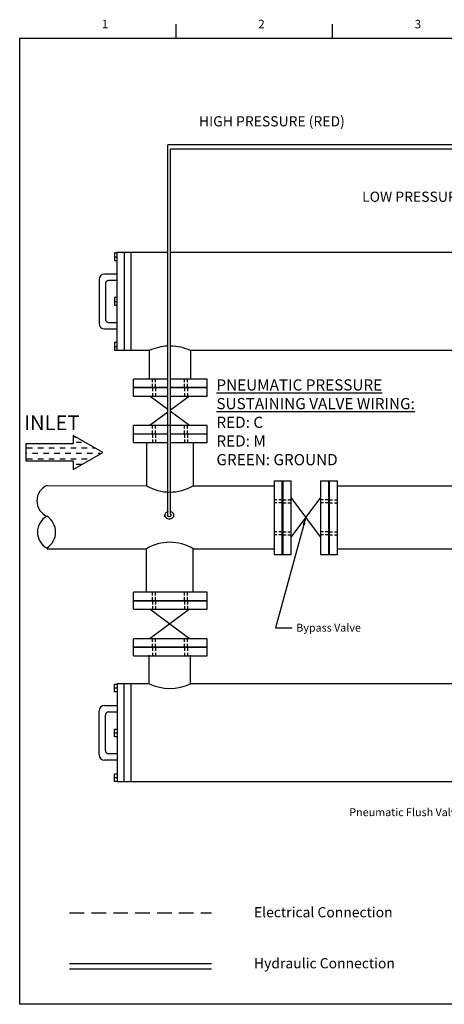
# Model space of a CAD drawing. Extents: x 0 to 87, y 0 to 67.6.
# Drawn here: x 0 to 29.1, y 0 to 67.6 of the extents above; entities that cross this region are included whole.
import ezdxf
from ezdxf.enums import TextEntityAlignment as Align

# ---------------------------------------------------------------- set-up
doc = ezdxf.new("R2010")
doc.units = 0
doc.header["$MEASUREMENT"] = 0
for name, pattern in [('DASHDOT2', [0.5, 0.25, -0.125, 0, -0.125]), ('DASHED2', [0.375, 0.25, -0.125]), ('DASHEDX2', [1.5, 1, -0.5])]:
    doc.linetypes.add(name, pattern=pattern)
doc.layers.get('0').update_dxf_attribs({"linetype": 'CONTINUOUS'})
doc.dimstyles.get("Standard").update_dxf_attribs({"dimtxt": 0.18, "dimasz": 0.18, "dimexe": 0.18, "dimexo": 0.0625, "dimgap": 0.09, "dimtad": 0, "dimtih": 1, "dimtoh": 1, "dimdec": 4, "dimzin": 0, "dimdsep": 46, "dimtxsty": 'Standard', "dimcen": 0.09, "dimadec": 0, "dimazin": 0, "dimtfac": 1, "dimtdec": 4, "dimtofl": 0, "dimtmove": 0, "dimatfit": 3, "dimfxl": 0, "dimtolj": 1, "dimtzin": 0, "dimarcsym": 0})

# ---------------------------------------------------------------- blocks, each defined once
blk = doc.blocks.new('SECTIONS')
for p, q in [((2.75, 17), (2.75, 17.25)), ((5.5, 17), (5.5, 17.25)), ((8.25, 17), (8.25, 17.25)), ((11, 17), (11, 17.25)), ((13.75, 17), (13.75, 17.25)), ((16.5, 17), (16.5, 17.25)), ((19.25, 17), (19.25, 17.25)), ((22, 13.5), (22.25, 13.5)), ((22, 10), (22.25, 10)), ((22, 6.5), (22.25, 6.5)), ((22, 3), (22.25, 3))]:
    blk.add_line(p, q)
for s, p in [('1', (1.5, 17.25)), ('2', (4.25, 17.25)), ('3', (7, 17.25)), ('4', (9.75, 17.25)), ('5', (12.5, 17.25)), ('6', (15.25, 17.25)), ('7', (18, 17.25)), ('8', (20.75, 17.25)), ('E', (22.25, 15.25)), ('D', (22.25, 11.75)), ('C', (22.25, 8.25)), ('B', (22.25, 4.75)), ('A', (22.25, 1.5))]:
    blk.add_text(s, height=0.15).set_placement(p, align=Align.MIDDLE_CENTER)
blk = doc.blocks.new('A$C67F727BF')
for centre, radius, start, end in [((-107.93, -74.17), 1.82, 113.9597, 246.0403), ((-107.74, -77.55), 1.95, 118.5505, 241.4495), ((-109.76, -77.55), 2.03, 302.3828, 57.6172)]:
    blk.add_arc(centre, radius, start, end)

msp = doc.modelspace()

# ---------------------------------------------------------------- linework, layer by layer
for p, q in [((10.161, 33.637), (10.161, 58.983)), ((41.971, 58.983), (10.161, 58.983)), ((10.342, 33.64), (10.342, 58.693)), ((41.342, 58.693), (10.342, 58.693)), ((6.508, 51.579), (6.508, 51.042)), ((6.696, 51.579), (6.508, 51.579)), ((7.16, 51.602), (6.69, 51.602)), ((10.161, 51.602), (7.16, 51.602)), ((32.366, 51.602), (10.342, 51.602)), ((6.5, 51.302), (6.69, 51.302)), ((6.508, 51.042), (6.69, 51.042)), ((6.69, 50.114), (5.812, 50.114)), ((5.436, 49.738), (5.436, 46.729)), ((5.875, 49.456), (5.875, 47.011)), ((6.69, 49.675), (6.094, 49.675)), ((6.5, 48.239), (6.69, 48.239)), ((6.508, 48.516), (6.508, 47.978)), ((6.696, 48.516), (6.508, 48.516)), ((6.508, 47.978), (6.69, 47.978)), ((6.094, 46.792), (6.69, 46.792)), ((5.812, 46.353), (6.69, 46.353)), ((6.696, 45.426), (6.508, 45.426)), ((6.508, 45.426), (6.508, 44.889)), ((6.5, 45.149), (6.69, 45.149)), ((6.508, 44.889), (6.69, 44.889)), ((7.16, 44.864), (6.69, 44.864)), ((8.883, 44.864), (7.16, 44.864)), ((31.091, 44.864), (11.704, 44.864)), ((7.794, 41.747), (7.794, 42.917)), ((12.85, 41.747), (12.85, 42.917)), ((8.95, 41.744), (10.161, 40.842)), ((11.637, 41.744), (10.342, 40.779)), ((10.161, 40.645), (8.95, 39.744)), ((10.342, 40.708), (11.637, 39.744)), ((7.794, 38.558), (7.794, 39.728)), ((12.85, 38.558), (12.85, 39.728)), ((0.417, 38.46), (0.417, 37.292)), ((3.669, 38.46), (0.417, 38.46)), ((0.417, 37.292), (3.669, 37.292)), ((17.434, 35.932), (18.604, 35.932)), ((17.434, 35.932), (17.434, 30.876)), ((20.622, 35.932), (21.793, 35.932)), ((21.793, 30.876), (21.793, 35.932)), ((11.889, 35.593), (17.434, 35.593)), ((21.793, 35.593), (26.448, 35.593)), ((20.619, 32.088), (18.619, 34.776)), ((20.619, 34.776), (18.619, 32.088)), ((9.94, 33.459), (9.94, 33.572)), ((10.567, 33.459), (10.567, 33.572)), ((21.793, 31.272), (26.448, 31.272)), ((17.434, 30.876), (18.604, 30.876)), ((20.622, 30.876), (21.793, 30.876)), ((7.794, 27.112), (7.794, 28.282)), ((12.85, 27.112), (12.85, 28.282)), ((11.637, 27.109), (8.95, 25.109)), ((8.95, 27.109), (11.637, 25.109)), ((7.794, 23.923), (7.794, 25.093)), ((12.85, 23.923), (12.85, 25.093)), ((6.5, 21.715), (6.69, 21.715)), ((6.508, 21.976), (6.69, 21.976)), ((6.508, 21.438), (6.508, 21.976)), ((7.16, 22), (6.69, 22)), ((8.883, 22), (7.16, 22)), ((31.091, 22), (11.704, 22)), ((6.696, 21.438), (6.508, 21.438)), ((5.812, 20.511), (6.69, 20.511)), ((5.436, 17.126), (5.436, 20.135)), ((5.875, 17.409), (5.875, 19.853)), ((6.094, 20.072), (6.69, 20.072)), ((6.5, 18.625), (6.69, 18.625)), ((6.508, 18.886), (6.69, 18.886)), ((6.508, 18.349), (6.508, 18.886)), ((6.696, 18.349), (6.508, 18.349)), ((6.69, 17.189), (6.094, 17.189)), ((6.69, 16.75), (5.812, 16.75)), ((6.5, 15.562), (6.69, 15.562)), ((6.508, 15.823), (6.69, 15.823)), ((6.508, 15.285), (6.508, 15.823)), ((6.696, 15.285), (6.508, 15.285)), ((7.16, 15.262), (6.69, 15.262)), ((37.056, 15.262), (7.16, 15.262)), ((3.419, 2.792), (13.144, 2.792)), ((3.419, 2.428), (13.144, 2.428))]:
    msp.add_line(p, q)
at = {"color": 7}
for p, q in [((8.883, 44.864), (8.883, 42.906)), ((11.704, 44.864), (11.704, 42.906)), ((8.699, 38.581), (8.699, 35.593)), ((11.889, 38.581), (11.889, 35.593)), ((8.699, 28.283), (8.699, 31.272)), ((11.889, 28.283), (11.889, 31.272)), ((8.883, 22), (8.883, 23.959)), ((11.704, 23.056), (11.704, 23.959)), ((11.704, 22), (11.704, 23.056))]:
    msp.add_line(p, q, dxfattribs=at)
at = {"linetype": 'DASHED2'}
for p, q in [((9.094, 42.325), (9.094, 42.906)), ((9.305, 42.325), (9.305, 42.906)), ((11.301, 42.325), (11.301, 42.906)), ((11.512, 42.325), (11.512, 42.906)), ((9.094, 42.325), (9.094, 41.744)), ((9.305, 42.325), (9.305, 41.744)), ((11.301, 42.325), (11.301, 41.744)), ((11.512, 42.325), (11.512, 41.744)), ((9.094, 39.136), (9.094, 39.717)), ((9.305, 39.136), (9.305, 39.717)), ((11.301, 39.136), (11.301, 39.717)), ((11.512, 39.136), (11.512, 39.717)), ((9.094, 39.136), (9.094, 38.555)), ((9.305, 39.136), (9.305, 38.555)), ((11.301, 39.136), (11.301, 38.555)), ((11.512, 39.136), (11.512, 38.555)), ((18.012, 34.632), (17.431, 34.632)), ((18.012, 34.632), (18.593, 34.632)), ((21.201, 34.632), (20.619, 34.632)), ((21.201, 34.632), (21.782, 34.632)), ((18.012, 34.421), (17.431, 34.421)), ((18.012, 34.421), (18.593, 34.421)), ((21.201, 34.421), (20.619, 34.421)), ((21.201, 34.421), (21.782, 34.421)), ((18.012, 32.424), (17.431, 32.424)), ((18.012, 32.213), (17.431, 32.213)), ((18.012, 32.424), (18.593, 32.424)), ((18.012, 32.213), (18.593, 32.213)), ((21.201, 32.424), (20.619, 32.424)), ((21.201, 32.213), (20.619, 32.213)), ((21.201, 32.424), (21.782, 32.424)), ((21.201, 32.213), (21.782, 32.213)), ((9.094, 27.69), (9.094, 28.271)), ((9.305, 27.69), (9.305, 28.271)), ((11.301, 27.69), (11.301, 28.271)), ((11.512, 27.69), (11.512, 28.271)), ((9.094, 27.69), (9.094, 27.109)), ((9.305, 27.69), (9.305, 27.109)), ((11.301, 27.69), (11.301, 27.109)), ((11.512, 27.69), (11.512, 27.109)), ((9.094, 24.501), (9.094, 25.082)), ((9.305, 24.501), (9.305, 25.082)), ((11.301, 24.501), (11.301, 25.082)), ((11.512, 24.501), (11.512, 25.082)), ((9.094, 24.501), (9.094, 23.92)), ((9.305, 24.501), (9.305, 23.92)), ((11.301, 24.501), (11.301, 23.92)), ((11.512, 24.501), (11.512, 23.92))]:
    msp.add_line(p, q, dxfattribs=at)
at = {"color": 0}
for p, q in [((3.654, 38.948), (3.872, 38.948)), ((3.872, 38.573), (4.247, 38.573)), ((0.497, 38.198), (0.872, 38.198)), ((1.247, 38.198), (1.622, 38.198)), ((1.997, 38.198), (2.372, 38.198)), ((2.747, 38.198), (3.122, 38.198)), ((3.497, 38.198), (3.872, 38.198)), ((4.247, 38.198), (4.622, 38.198)), ((4.997, 38.198), (5.178, 38.198)), ((0.402, 37.823), (0.497, 37.823)), ((0.497, 37.448), (0.872, 37.448)), ((0.872, 37.823), (1.247, 37.823)), ((1.247, 37.448), (1.622, 37.448)), ((1.622, 37.823), (1.997, 37.823)), ((1.997, 37.448), (2.372, 37.448)), ((2.372, 37.823), (2.747, 37.823)), ((2.747, 37.448), (3.122, 37.448)), ((3.122, 37.823), (3.497, 37.823)), ((3.497, 37.448), (3.872, 37.448)), ((3.872, 37.823), (4.247, 37.823)), ((4.247, 37.448), (4.622, 37.448)), ((4.622, 37.823), (4.997, 37.823)), ((5.372, 37.823), (5.527, 37.823)), ((3.872, 37.073), (4.228, 37.073))]:
    msp.add_line(p, q, dxfattribs=at)
at = {"linetype": 'Continuous'}
for p, q in [((1.874, 35.614), (8.699, 35.593)), ((26.448, 35.593), (31.053, 35.593)), ((1.878, 31.272), (2.92, 31.272)), ((2.92, 31.272), (8.699, 31.272)), ((11.889, 31.272), (17.434, 31.272)), ((26.448, 31.272), (31.053, 31.272))]:
    msp.add_line(p, q, dxfattribs=at)
at = {"linetype": 'DASHEDX2'}
msp.add_line((3.419, 6.288), (13.144, 6.288), dxfattribs=at)
msp.add_lwpolyline([(0, 0), (0, 66.3), (85.8, 66.3), (85.8, 0), (0, 0)], close=True)
for points in [[(6.69, 44.864), (6.69, 51.602)], [(7.16, 51.602), (7.16, 44.864)], [(7.62, 51.591), (7.62, 44.853)], [(10.161, 42.917), (7.794, 42.917)], [(12.85, 42.917), (10.342, 42.917)], [(7.794, 42.35), (10.161, 42.35)], [(10.161, 42.314), (7.794, 42.314)], [(10.342, 42.35), (12.85, 42.35)], [(12.85, 42.314), (10.342, 42.314)], [(7.794, 41.747), (10.161, 41.747)], [(10.342, 41.747), (12.85, 41.747)], [(12.85, 39.728), (7.794, 39.728)], [(3.669, 39.044), (3.669, 38.46)], [(3.669, 37.292), (3.669, 36.708), (5.692, 37.876), (3.669, 39.044)], [(7.794, 39.161), (10.161, 39.161)], [(10.161, 39.125), (7.794, 39.125)], [(7.794, 38.558), (10.161, 38.558)], [(10.342, 39.161), (12.85, 39.161)], [(12.85, 39.125), (10.342, 39.125)], [(10.342, 38.558), (12.85, 38.558)], [(18.001, 30.876), (18.001, 35.932)], [(18.037, 35.932), (18.037, 30.876)], [(18.604, 30.876), (18.604, 35.932)], [(20.622, 35.932), (20.622, 30.876)], [(21.19, 30.876), (21.19, 35.932)], [(21.225, 35.932), (21.225, 30.876)], [(12.85, 28.282), (7.794, 28.282)], [(7.794, 27.715), (12.85, 27.715)], [(12.85, 27.679), (7.794, 27.679)], [(7.794, 27.112), (12.85, 27.112)], [(12.85, 25.093), (7.794, 25.093)], [(7.794, 24.526), (12.85, 24.526)], [(12.85, 24.49), (7.794, 24.49)], [(7.794, 23.923), (12.85, 23.923)], [(6.69, 22), (6.69, 15.262)], [(7.16, 15.262), (7.16, 22)], [(7.638, 15.246), (7.638, 21.984)]]:
    msp.add_lwpolyline(points)
for points in [[(10.161, 33.812, 0.020255), (10.131, 33.803, 0.088949), (10.032, 33.749, 0.104946), (9.963, 33.665, 0.119954), (9.94, 33.572, 0.119954), (9.963, 33.479, 0.104946), (10.032, 33.394, 0.088949), (10.131, 33.341, 0.080208), (10.253, 33.321, 0.080208), (10.376, 33.341, 0.088949), (10.475, 33.394, 0.104946), (10.544, 33.479, 0.119954), (10.567, 33.572, 0.119954), (10.544, 33.665, 0.104946), (10.475, 33.749, 0.088949), (10.376, 33.803, 0.023096), (10.342, 33.813, 0.023096)], [(10.161, 33.637, 0.008028), (10.157, 33.635, 0.107176), (10.126, 33.604, 0.144489), (10.117, 33.573, 0.144489), (10.126, 33.542, 0.107176), (10.157, 33.511, 0.077749), (10.199, 33.493, 0.064933), (10.253, 33.486, 0.064933), (10.308, 33.493, 0.077749), (10.35, 33.511, 0.107176), (10.381, 33.542, 0.144489), (10.39, 33.573, 0.144489), (10.381, 33.604, 0.107176), (10.35, 33.635, 0.016393), (10.342, 33.64, 0.016393)]]:
    msp.add_lwpolyline(points, format="xyb")
for centre, radius, start, end in [((5.812, 49.738), 0.376, 90, 180), ((6.094, 49.456), 0.219, 90, 180), ((5.812, 46.729), 0.376, 180, 270), ((6.094, 47.011), 0.219, 180, 270), ((10.294, 38.281), 3.126, 239.31968, 300.68032), ((10.294, 28.583), 3.126, 59.31968, 120.68032), ((5.812, 20.135), 0.376, 90, 180), ((6.094, 19.853), 0.219, 90, 180), ((5.812, 17.126), 0.376, 180, 270), ((6.094, 17.409), 0.219, 180, 270)]:
    msp.add_arc(centre, radius, start, end)
at = {"color": 7}
for centre, start, end in [((10.294, 41.888), 92.31005, 115.34927), ((10.294, 41.888), 64.65073, 89.16774), ((10.294, 24.977), 244.65073, 295.34927)]:
    msp.add_arc(centre, 3.294, start, end, dxfattribs=at)

# ---------------------------------------------------------------- block references
for name, p, xscale, yscale, zscale in [('SECTIONS', (0, 0), 3.9, 3.9, 3.9), ('A$C67F727BF', (70.973, 81.724), 0.635933352964436, 0.635933352964436, 0.635933352964436)]:
    msp.add_blockref(name, p, dxfattribs=dict(xscale=xscale, yscale=yscale, zscale=zscale))

# ---------------------------------------------------------------- texts
at = {"linetype": 'DASHDOT2'}
msp.add_text('INLET', height=1.0128, dxfattribs=at).set_placement((0.303, 39.913), align=Align.MIDDLE_LEFT)
for s, insert, char_height, width, attachment_point in [('HIGH PRESSURE (RED)', (12.291, 60.954), 0.7, 17.68852, 1), ('LOW PRESSURE (BLUE)', (23.474, 55.777), 0.7, 12.04649, 1), ('{\\LPNEUMATIC PRESSURE\\PSUSTAINING VALVE WIRING:\\P}RED: C\\PRED: M\\PGREEN: GROUND', (13.486, 42.894), 0.76888, 103.61411, 1), ('\\A1;Bypass Valve', (18.96, 26.118), 0.54, 8.63057, 1), ('Pneumatic Flush Valve', (30.348, 13.454), 0.54, 10.76962, 3), ('Electrical Connection\\P\\P\\PHydraulic Connection', (16.061, 6.669), 0.7, 21.58818, 1)]:
    msp.add_mtext(s, dxfattribs=dict(insert=insert, char_height=char_height, width=width, attachment_point=attachment_point))

# ---------------------------------------------------------------- leaders
at = {"annotation_type": 0, "has_hookline": 1}
for points, hookline_direction, text_width in [([(42.151, 57.869), (41.516, 59.188), (37.134, 59.597)], 1, 10.44), ([(19.619, 33.432), (17.536, 25.848), (18.69, 25.848)], 0, 6.21), ([(37.9, 11.71), (34.101, 13), (30.867, 13.184)], 1, 10.44)]:
    msp.add_leader(points, dimstyle='Standard', override={"dimscale": 3, "dimgap": 0.09, "dimtad": 0, "dimtmove": 2}, dxfattribs=dict(at, hookline_direction=hookline_direction, text_width=text_width))

doc.saveas('drawing.dxf')
